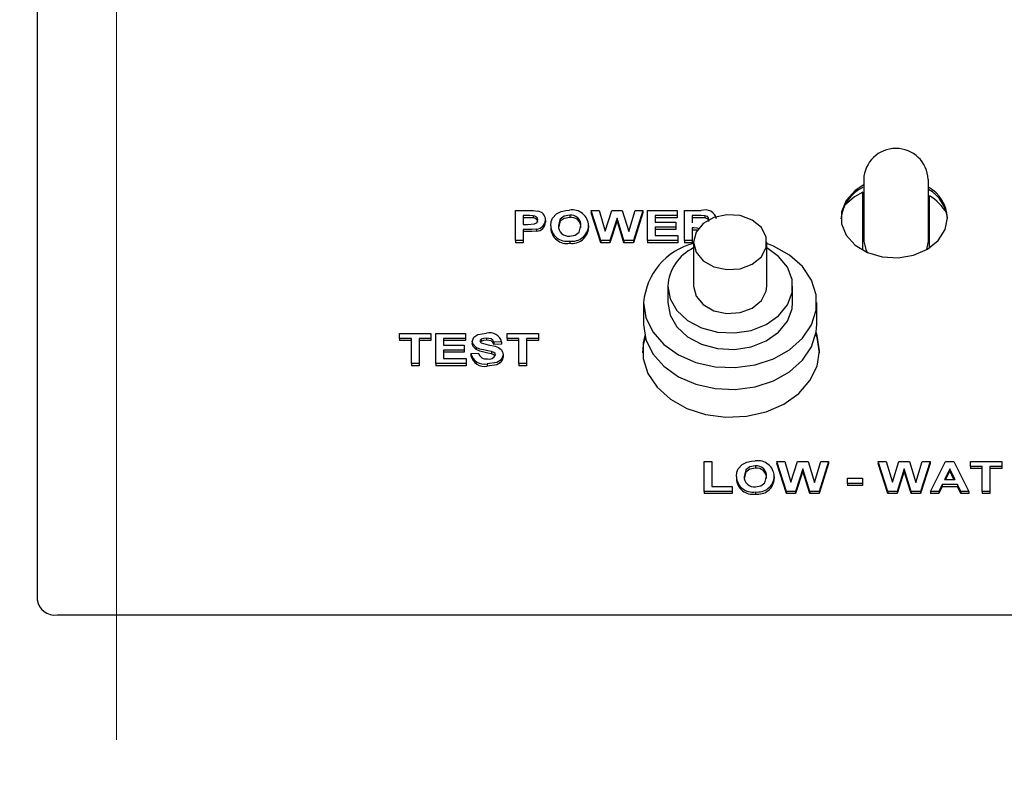
# Model space of a CAD drawing. Units: inches. Extents: x 0.7 to 16.5, y 1 to 10.2.
# Drawn here: x 14 to 14.1, y 5.9 to 6 of the extents above; entities that cross this region are included whole.
import ezdxf

# ---------------------------------------------------------------- set-up
doc = ezdxf.new("R2010")
doc.units = ezdxf.units.IN
doc.header["$MEASUREMENT"] = 0
doc.layers.add('FORMAT', color=7, linetype='Continuous')
doc.styles.add('SLDTEXTSTYLE0', font='TXT', dxfattribs={"width": 0.605})
doc.dimstyles.new('SLDDIMSTYLE0', dxfattribs={"dimtxt": 0.08, "dimasz": 0.13, "dimexe": 0, "dimexo": 0.0625, "dimgap": 0.02, "dimtad": 0, "dimtih": 1, "dimtoh": 1, "dimdec": 6, "dimlfac": 24, "dimrnd": 1e-09, "dimzin": 12, "dimdsep": 46, "dimlunit": 5, "dimtxsty": 'SLDTEXTSTYLE0', "dimsah": 1, "dimcen": 0.09, "dimadec": 0, "dimazin": 3, "dimtfac": 1, "dimtdec": 6, "dimtofl": 0, "dimtmove": 0, "dimatfit": 3, "dimfxl": 0, "dimfrac": 2, "dimtolj": 1, "dimtzin": 12, "dimarcsym": 0})

# ---------------------------------------------------------------- blocks, each defined once
blk = doc.blocks.new('_D')
at = {"layer": 'FORMAT'}
for p, q in [((13.44648399988609, 5.780895921483099), (13.44648399988609, 7.949328176560504)), ((14.83267671517155, 5.95536123442696), (14.83267671517155, 7.949328176560504)), ((13.44648399988609, 7.824328176560504), (13.82543356047863, 7.824328176560504)), ((13.96595630131259, 7.824217068677365), (13.93845630045328, 7.824217068677365)), ((13.93845630045328, 7.824217068677365), (13.93845630045328, 7.701439292016718)), ((14.14928962509705, 7.824217068677365), (14.17678962595636, 7.824217068677365)), ((14.17678962595636, 7.824217068677365), (14.17678962595636, 7.701439292016718)), ((14.83267671517155, 7.824328176560504), (14.28981236134773, 7.824328176560504)), ((13.93845630045328, 7.701439292016718), (13.96595630131259, 7.701439292016718)), ((14.17678962595636, 7.701439292016718), (14.14928962509705, 7.701439292016718))]:
    blk.add_line(p, q, dxfattribs=at)
for points in [[(13.44648399988609, 7.824328176560504), (13.57648399988609, 7.804328176560505), (13.57648399988609, 7.844328176560504)], [(14.83267671517155, 7.824328176560504), (14.70267671517155, 7.844328176560504), (14.70267671517155, 7.804328176560505)]]:
    blk.add_solid(points, dxfattribs=at)
at = {"layer": 'FORMAT', "char_height": 0.08, "attachment_point": 1, "style": 'SLDTEXTSTYLE0'}
for s, insert in [('33 5/16', (13.87428963483707, 7.945675811071008)), ('846', (13.96595630131259, 7.804564708906836))]:
    blk.add_mtext(s, dxfattribs=dict(at, insert=insert))
blk = doc.blocks.new('CENTER_OF_MASS')
at = {"color": 0, "linetype": 'Continuous', "lineweight": 0}
blk.add_line((0, 0.3937007874015752), (0, 0.2559055118110238), dxfattribs=at)

msp = doc.modelspace()

# ---------------------------------------------------------------- linework, layer by layer
at = {"color": 7, "linetype": 'Continuous', "lineweight": 25}
for p, q in [((13.99289094420624, 6.08538705495455), (13.99289094420624, 5.927841430083047)), ((14.09632844420624, 5.980435187850524), (14.09632844420624, 5.97268612867888)), ((14.10445344420624, 5.97268612867888), (14.10445344420624, 5.980435187850524)), ((14.09622427753958, 5.971569758866459), (14.09622427753958, 5.978815061945397)), ((14.10455761087291, 5.971871665855364), (14.10455761087291, 5.978376698019179)), ((14.0527370980524, 5.972768537926815), (14.0527370980524, 5.976532197590074)), ((14.0527370980524, 5.976532197590074), (14.05433665734727, 5.976532197590074)), ((14.05953697786009, 5.975953173026496), (14.05953697786009, 5.975678870046969)), ((14.06342119260368, 5.972768537926815), (14.06222427753958, 5.976532197590074)), ((14.06222427753958, 5.976532197590074), (14.06320985446266, 5.976532197590074)), ((14.06222427753958, 5.976532197590074), (14.06222427753958, 5.976257894610547)), ((14.06342119260368, 5.972494234947288), (14.06222427753958, 5.976257894610547)), ((14.06320985446266, 5.976532197590074), (14.0639870980524, 5.973946943386285)), ((14.0639870980524, 5.973946943386285), (14.06480941375753, 5.976532197590074)), ((14.06480941375753, 5.976532197590074), (14.0661215131165, 5.976532197590074)), ((14.0661215131165, 5.976532197590074), (14.06693581600112, 5.973903214968724)), ((14.06693581600112, 5.973903214968724), (14.06771105638573, 5.976532197590074)), ((14.06869863651394, 5.976532197590074), (14.06752375670625, 5.972768537926815)), ((14.06869863651394, 5.976257894610547), (14.06752375670625, 5.972494234947288)), ((14.06771105638573, 5.976532197590074), (14.06869863651394, 5.976532197590074)), ((14.06869863651394, 5.976532197590074), (14.06869863651394, 5.976257894610547)), ((14.06927555959086, 5.972768537926815), (14.06927555959086, 5.976532197590074)), ((14.06927555959086, 5.976532197590074), (14.07299350830881, 5.976532197590074)), ((14.07299350830881, 5.976532197590074), (14.07299350830881, 5.975904920979532)), ((14.07389094420625, 5.972768537926815), (14.07389094420625, 5.976532197590074)), ((14.07389094420625, 5.976532197590074), (14.07598930157804, 5.976532197590074)), ((14.0542074506165, 5.975904920979532), (14.05369863651394, 5.975904920979532)), ((14.05369863651394, 5.975904920979532), (14.05369863651394, 5.974795123899339)), ((14.0542074506165, 5.975630618000004), (14.05369863651394, 5.975630618000004)), ((14.05369863651394, 5.974795123899339), (14.05427555959086, 5.974795123899339)), ((14.05496666536009, 5.975878533141348), (14.05496666536009, 5.97560423016182)), ((14.05651914933445, 5.975364347265878), (14.05651914933445, 5.975090044286351)), ((14.06546145702676, 5.975582235415454), (14.06456702593701, 5.972768537926815)), ((14.06546145702676, 5.975307932435927), (14.06456702593701, 5.972494234947288)), ((14.06633285125753, 5.972768537926815), (14.06546145702676, 5.975582235415454)), ((14.06546145702676, 5.975582235415454), (14.06546145702676, 5.975307932435927)), ((14.06633285125753, 5.972494234947288), (14.06546145702676, 5.975307932435927)), ((14.07299350830881, 5.975904920979532), (14.0702370980524, 5.975904920979532)), ((14.0702370980524, 5.975904920979532), (14.0702370980524, 5.975084636181128)), ((14.07299350830881, 5.975630618000004), (14.0702370980524, 5.975630618000004)), ((14.0702370980524, 5.975084636181128), (14.0728012006165, 5.975084636181128)), ((14.0728012006165, 5.975084636181128), (14.0728012006165, 5.974457359570586)), ((14.07299350830881, 5.975904920979532), (14.07299350830881, 5.975630618000004)), ((14.07566979036009, 5.975904920979532), (14.07485248266778, 5.975904920979532)), ((14.07485248266778, 5.975904920979532), (14.07485248266778, 5.974988132087199)), ((14.07566979036009, 5.975630618000004), (14.07485248266778, 5.975630618000004)), ((14.0764340131165, 5.975892857967789), (14.0764340131165, 5.975618554988262)), ((14.05435668939855, 5.974167847288797), (14.05369863651394, 5.974167847288797)), ((14.05369863651394, 5.974167847288797), (14.05369863651394, 5.972768537926815)), ((14.05435668939855, 5.973893544309269), (14.05369863651394, 5.973893544309269)), ((14.05540436568061, 5.974222130841632), (14.05540436568061, 5.973947827862104)), ((14.05716017497548, 5.97462774961143), (14.05716017497548, 5.974353446631902)), ((14.06190376471907, 5.974645090190808), (14.06190376471907, 5.974370787211281)), ((14.0728012006165, 5.974457359570586), (14.0702370980524, 5.974457359570586)), ((14.0702370980524, 5.974457359570586), (14.0702370980524, 5.973395814537358)), ((14.0728012006165, 5.974183056591058), (14.0702370980524, 5.974183056591058)), ((14.0728012006165, 5.974457359570586), (14.0728012006165, 5.974183056591058)), ((14.07506782721907, 5.974360855476657), (14.07485248266778, 5.974360855476657)), ((14.07485248266778, 5.974360855476657), (14.07485248266778, 5.972768537926815)), ((14.07506782721907, 5.974086552497129), (14.07485248266778, 5.974086552497129)), ((14.05369863651394, 5.972768537926815), (14.0527370980524, 5.972768537926815)), ((14.0527370980524, 5.972768537926815), (14.0527370980524, 5.972494234947288)), ((14.05369863651394, 5.972494234947288), (14.0527370980524, 5.972494234947288)), ((14.05369863651394, 5.972768537926815), (14.05369863651394, 5.972494234947288)), ((14.05953898106522, 5.972720285879851), (14.05953898106522, 5.972445982900323)), ((14.06456702593701, 5.972768537926815), (14.06342119260368, 5.972768537926815)), ((14.06342119260368, 5.972768537926815), (14.06342119260368, 5.972494234947288)), ((14.06456702593701, 5.972494234947288), (14.06342119260368, 5.972494234947288)), ((14.06456702593701, 5.972768537926815), (14.06456702593701, 5.972494234947288)), ((14.06752375670625, 5.972768537926815), (14.06633285125753, 5.972768537926815)), ((14.06633285125753, 5.972768537926815), (14.06633285125753, 5.972494234947288)), ((14.06752375670625, 5.972494234947288), (14.06633285125753, 5.972494234947288)), ((14.06752375670625, 5.972768537926815), (14.06752375670625, 5.972494234947288)), ((14.07305761087291, 5.972768537926815), (14.06927555959086, 5.972768537926815)), ((14.06927555959086, 5.972768537926815), (14.06927555959086, 5.972494234947288)), ((14.07305761087291, 5.972494234947288), (14.06927555959086, 5.972494234947288)), ((14.0702370980524, 5.973395814537358), (14.07305761087291, 5.973395814537358)), ((14.07305761087291, 5.973395814537358), (14.07305761087291, 5.972768537926815)), ((14.07305761087291, 5.972768537926815), (14.07305761087291, 5.972494234947288)), ((14.07485248266778, 5.972768537926815), (14.07389094420625, 5.972768537926815)), ((14.07389094420625, 5.972768537926815), (14.07389094420625, 5.972494234947288)), ((14.07485248266778, 5.972494234947288), (14.07389094420625, 5.972494234947288)), ((14.07485248266778, 5.972768537926815), (14.07485248266778, 5.972494234947288)), ((14.07504282431486, 5.972579958109393), (14.07504282431486, 5.967093898518849)), ((14.08420949098153, 5.967093898518849), (14.08420949098153, 5.972579958109393)), ((14.10421799733228, 5.971660209834784), (14.10445344420624, 5.97268612867888)), ((14.0718136576482, 5.967093898518849), (14.0718136576482, 5.965036626172395)), ((14.0874386576482, 5.965036626172395), (14.0874386576482, 5.967093898518849)), ((14.06879282431486, 5.965036626172395), (14.06879282431486, 5.962293596377123)), ((14.09045949098153, 5.962293596377123), (14.09045949098153, 5.965036626172395)), ((14.03824991856522, 5.960536644021224), (14.03824991856522, 5.961163920631767)), ((14.03824991856522, 5.961163920631767), (14.04216017497548, 5.961163920631767)), ((14.04216017497548, 5.961163920631767), (14.04216017497548, 5.960536644021224)), ((14.0428012006165, 5.961163920631767), (14.04651914933445, 5.961163920631767)), ((14.0428012006165, 5.957400260968509), (14.0428012006165, 5.961163920631767)), ((14.04651914933445, 5.961163920631767), (14.04651914933445, 5.960536644021224)), ((14.05171145702676, 5.960536644021224), (14.05171145702676, 5.961163920631767)), ((14.05171145702676, 5.961163920631767), (14.05562171343701, 5.961163920631767)), ((14.05562171343701, 5.961163920631767), (14.05562171343701, 5.960536644021224)), ((14.03972427753958, 5.960536644021224), (14.03824991856522, 5.960536644021224)), ((14.03824991856522, 5.960536644021224), (14.03824991856522, 5.960262341041697)), ((14.03972427753958, 5.960262341041697), (14.03824991856522, 5.960262341041697)), ((14.03972427753958, 5.957400260968509), (14.03972427753958, 5.960536644021224)), ((14.04216017497548, 5.960536644021224), (14.04068581600112, 5.960536644021224)), ((14.04068581600112, 5.960536644021224), (14.04068581600112, 5.957400260968509)), ((14.04216017497548, 5.960262341041697), (14.04068581600112, 5.960262341041697)), ((14.04216017497548, 5.960536644021224), (14.04216017497548, 5.960262341041697)), ((14.04651914933445, 5.960536644021224), (14.04376273907804, 5.960536644021224)), ((14.04376273907804, 5.960536644021224), (14.04376273907804, 5.959716359222822)), ((14.04651914933445, 5.960262341041697), (14.04376273907804, 5.960262341041697)), ((14.04651914933445, 5.960536644021224), (14.04651914933445, 5.960262341041697)), ((14.04735248266778, 5.960172491854286), (14.04735248266778, 5.959898188874759)), ((14.04847127273189, 5.960177146021275), (14.04836555273462, 5.960082666680115)), ((14.04847127273189, 5.960451449000803), (14.04847127273189, 5.960177146021275)), ((14.04914635286009, 5.960584896068189), (14.04914635286009, 5.960310593088662)), ((14.05100632882163, 5.960102375598541), (14.05004479036009, 5.960054123551576)), ((14.05004479036009, 5.960054123551576), (14.05004479036009, 5.959779820572049)), ((14.05100632882163, 5.960102375598541), (14.05100632882163, 5.959828072619014)), ((14.05318581600112, 5.960536644021224), (14.05171145702676, 5.960536644021224)), ((14.05171145702676, 5.960536644021224), (14.05171145702676, 5.960262341041697)), ((14.05318581600112, 5.960262341041697), (14.05171145702676, 5.960262341041697)), ((14.05318581600112, 5.957400260968509), (14.05318581600112, 5.960536644021224)), ((14.05562171343701, 5.960536644021224), (14.05414735446266, 5.960536644021224)), ((14.05414735446266, 5.960536644021224), (14.05414735446266, 5.957400260968509)), ((14.05562171343701, 5.960262341041697), (14.05414735446266, 5.960262341041697)), ((14.05562171343701, 5.960536644021224), (14.05562171343701, 5.960262341041697)), ((14.04376273907804, 5.959716359222822), (14.04632684164214, 5.959716359222822)), ((14.04632684164214, 5.959089082612278), (14.04376273907804, 5.959089082612278)), ((14.04376273907804, 5.959089082612278), (14.04376273907804, 5.958027537579052)), ((14.04632684164214, 5.958814779632752), (14.04376273907804, 5.958814779632752)), ((14.04632684164214, 5.959716359222822), (14.04632684164214, 5.959089082612278)), ((14.04632684164214, 5.959089082612278), (14.04632684164214, 5.958814779632752)), ((14.04716017497548, 5.958654814189595), (14.04812171343702, 5.958703066236559)), ((14.04781422144984, 5.95942232331163), (14.04781422144984, 5.959148020332103)), ((14.0497683480524, 5.958889288980314), (14.0497683480524, 5.958614986000788)), ((14.05100632882163, 5.959828072619014), (14.05004479036009, 5.959779820572049)), ((14.04376273907804, 5.958027537579052), (14.04658325189855, 5.958027537579052)), ((14.04658325189855, 5.958027537579052), (14.04658325189855, 5.957400260968509)), ((14.04716017497548, 5.958654814189595), (14.04716017497548, 5.958380511210067)), ((14.05119863651394, 5.958506288357531), (14.05119863651394, 5.958231985378005)), ((14.04068581600112, 5.957400260968509), (14.03972427753958, 5.957400260968509)), ((14.03972427753958, 5.957400260968509), (14.03972427753958, 5.957125957988982)), ((14.04068581600112, 5.957125957988982), (14.03972427753958, 5.957125957988982)), ((14.04068581600112, 5.957400260968509), (14.04068581600112, 5.957125957988982)), ((14.04658325189855, 5.957400260968509), (14.0428012006165, 5.957400260968509)), ((14.0428012006165, 5.957400260968509), (14.0428012006165, 5.957125957988982)), ((14.04658325189855, 5.957125957988982), (14.0428012006165, 5.957125957988982)), ((14.04658325189855, 5.957400260968509), (14.04658325189855, 5.957125957988982)), ((14.04920945382163, 5.957352008921545), (14.04920945382163, 5.957077705942017)), ((14.05414735446266, 5.957400260968509), (14.05318581600112, 5.957400260968509)), ((14.05318581600112, 5.957400260968509), (14.05318581600112, 5.957125957988982)), ((14.05414735446266, 5.957125957988982), (14.05318581600112, 5.957125957988982)), ((14.05414735446266, 5.957400260968509), (14.05414735446266, 5.957125957988982)), ((14.0763620980524, 5.941404707399658), (14.0763620980524, 5.945168367062918)), ((14.0763620980524, 5.945168367062918), (14.07732363651394, 5.945168367062918)), ((14.07732363651394, 5.945168367062918), (14.07732363651394, 5.942031984010202)), ((14.08546466215497, 5.945168367062918), (14.08546466215497, 5.944894064083391)), ((14.08666157721907, 5.941404707399659), (14.08546466215497, 5.945168367062918)), ((14.08546466215497, 5.945168367062918), (14.08645023907804, 5.945168367062918)), ((14.08645023907804, 5.945168367062918), (14.08722748266779, 5.942583112859129)), ((14.08722748266779, 5.942583112859129), (14.08804979837291, 5.945168367062918)), ((14.08804979837291, 5.945168367062918), (14.08936189773189, 5.945168367062918)), ((14.08936189773189, 5.945168367062918), (14.0901762006165, 5.942539384441567)), ((14.0901762006165, 5.942539384441567), (14.09095144100112, 5.945168367062918)), ((14.09193902112932, 5.945168367062918), (14.09076414132163, 5.941404707399659)), ((14.09095144100112, 5.945168367062918), (14.09193902112932, 5.945168367062918)), ((14.09193902112932, 5.945168367062918), (14.09193902112932, 5.944894064083391)), ((14.09815696984727, 5.945168367062918), (14.09815696984727, 5.944894064083391)), ((14.09935388491138, 5.941404707399659), (14.09815696984727, 5.945168367062918)), ((14.09815696984727, 5.945168367062918), (14.09914254677035, 5.945168367062918)), ((14.09914254677035, 5.945168367062918), (14.09991979036009, 5.942583112859129)), ((14.09991979036009, 5.942583112859129), (14.10074210606522, 5.945168367062918)), ((14.10074210606522, 5.945168367062918), (14.1020542054242, 5.945168367062918)), ((14.1020542054242, 5.945168367062918), (14.10286850830881, 5.942539384441567)), ((14.10286850830881, 5.942539384441567), (14.10364374869343, 5.945168367062918)), ((14.10463132882163, 5.945168367062918), (14.10345644901394, 5.941404707399659)), ((14.10364374869343, 5.945168367062918), (14.10463132882163, 5.945168367062918)), ((14.10463132882163, 5.945168367062918), (14.10463132882163, 5.944894064083391)), ((14.10469543138573, 5.941404707399659), (14.1065854554242, 5.945168367062918)), ((14.1065854554242, 5.945168367062918), (14.10760408523189, 5.945168367062918)), ((14.10760408523189, 5.945168367062918), (14.10950312369343, 5.941404707399659)), ((14.10969543138573, 5.944541090452375), (14.10969543138573, 5.945168367062918)), ((14.10969543138573, 5.945168367062918), (14.11360568779599, 5.945168367062918)), ((14.11360568779599, 5.945168367062918), (14.11360568779599, 5.944541090452375)), ((14.08277736247548, 5.944589342499339), (14.08277736247548, 5.944315039519813)), ((14.08666157721907, 5.941130404420131), (14.08546466215497, 5.944894064083391)), ((14.08870184164214, 5.944218404888297), (14.0878074105524, 5.941404707399659)), ((14.08870184164214, 5.94394410190877), (14.0878074105524, 5.941130404420131)), ((14.08870184164214, 5.944218404888297), (14.08870184164214, 5.94394410190877)), ((14.08957323587291, 5.941404707399659), (14.08870184164214, 5.944218404888297)), ((14.08957323587291, 5.941130404420131), (14.08870184164214, 5.94394410190877)), ((14.09193902112932, 5.944894064083391), (14.09076414132163, 5.941130404420131)), ((14.09935388491138, 5.941130404420131), (14.09815696984727, 5.944894064083391)), ((14.10139414933445, 5.944218404888297), (14.10049971824471, 5.941404707399659)), ((14.10139414933445, 5.94394410190877), (14.10049971824471, 5.941130404420131)), ((14.10139414933445, 5.944218404888297), (14.10139414933445, 5.94394410190877)), ((14.10226554356522, 5.941404707399659), (14.10139414933445, 5.944218404888297)), ((14.10226554356522, 5.941130404420131), (14.10139414933445, 5.94394410190877)), ((14.10463132882163, 5.944894064083391), (14.10345644901394, 5.941130404420131)), ((14.10709927753958, 5.944251578170586), (14.10644422946266, 5.942900520855569)), ((14.10709927753958, 5.943977275191058), (14.1065772228133, 5.942900520855569)), ((14.10775632882163, 5.942900520855569), (14.10709927753958, 5.944251578170586)), ((14.10709927753958, 5.944251578170586), (14.10709927753958, 5.943977275191058)), ((14.10762292876349, 5.942900520855569), (14.10709927753958, 5.943977275191058)), ((14.11116979036009, 5.944541090452375), (14.10969543138573, 5.944541090452375)), ((14.10969543138573, 5.944541090452375), (14.10969543138573, 5.944266787472849)), ((14.11116979036009, 5.944266787472849), (14.10969543138573, 5.944266787472849)), ((14.11116979036009, 5.941404707399659), (14.11116979036009, 5.944541090452375)), ((14.11360568779599, 5.944541090452375), (14.11213132882163, 5.944541090452375)), ((14.11213132882163, 5.944541090452375), (14.11213132882163, 5.941404707399659)), ((14.11360568779599, 5.944266787472849), (14.11213132882163, 5.944266787472849)), ((14.11360568779599, 5.944541090452375), (14.11360568779599, 5.944266787472849)), ((14.08040055959086, 5.943263919084274), (14.08040055959086, 5.942989616104747)), ((14.08514414933445, 5.943281259663651), (14.08514414933445, 5.943006956684124)), ((14.09431081600112, 5.943045276996465), (14.09616979036009, 5.943045276996465)), ((14.09431081600112, 5.942418000385921), (14.09431081600112, 5.943045276996465)), ((14.09616979036009, 5.943045276996465), (14.09616979036009, 5.942418000385921)), ((14.10644422946266, 5.942900520855569), (14.10775632882163, 5.942900520855569)), ((14.07732363651394, 5.942031984010202), (14.07988773907804, 5.942031984010202)), ((14.07988773907804, 5.942031984010202), (14.07988773907804, 5.941404707399658)), ((14.09431081600112, 5.942418000385921), (14.09431081600112, 5.942143697406395)), ((14.09616979036009, 5.942418000385921), (14.09431081600112, 5.942418000385921)), ((14.09616979036009, 5.942143697406395), (14.09431081600112, 5.942143697406395)), ((14.09616979036009, 5.942418000385921), (14.09616979036009, 5.942143697406395)), ((14.10614274709086, 5.942273244245027), (14.10572107241137, 5.941404707399659)), ((14.10614274709086, 5.941998941265499), (14.10572107241137, 5.941130404420131)), ((14.10614274709086, 5.942273244245027), (14.10614274709086, 5.941998941265499)), ((14.10806181760368, 5.942273244245027), (14.10614274709086, 5.942273244245027)), ((14.10806181760368, 5.941998941265499), (14.10614274709086, 5.941998941265499)), ((14.10806181760368, 5.942273244245027), (14.10806181760368, 5.941998941265499)), ((14.10848349228317, 5.941404707399659), (14.10806181760368, 5.942273244245027)), ((14.10848349228317, 5.941130404420131), (14.10806181760368, 5.941998941265499)), ((14.07988773907804, 5.941404707399658), (14.0763620980524, 5.941404707399658)), ((14.0763620980524, 5.941404707399658), (14.0763620980524, 5.941130404420131)), ((14.07988773907804, 5.941130404420131), (14.0763620980524, 5.941130404420131)), ((14.07988773907804, 5.941404707399658), (14.07988773907804, 5.941130404420131)), ((14.0827793656806, 5.941356455352694), (14.0827793656806, 5.941082152373167)), ((14.08666157721907, 5.941404707399659), (14.08666157721907, 5.941130404420131)), ((14.0878074105524, 5.941404707399659), (14.08666157721907, 5.941404707399659)), ((14.0878074105524, 5.941130404420131), (14.08666157721907, 5.941130404420131)), ((14.0878074105524, 5.941404707399659), (14.0878074105524, 5.941130404420131)), ((14.08957323587291, 5.941404707399659), (14.08957323587291, 5.941130404420131)), ((14.09076414132163, 5.941404707399659), (14.08957323587291, 5.941404707399659)), ((14.09076414132163, 5.941130404420131), (14.08957323587291, 5.941130404420131)), ((14.09076414132163, 5.941404707399659), (14.09076414132163, 5.941130404420131)), ((14.09935388491138, 5.941404707399659), (14.09935388491138, 5.941130404420131)), ((14.10049971824471, 5.941404707399659), (14.09935388491138, 5.941404707399659)), ((14.10049971824471, 5.941130404420131), (14.09935388491138, 5.941130404420131)), ((14.10049971824471, 5.941404707399659), (14.10049971824471, 5.941130404420131)), ((14.10226554356522, 5.941404707399659), (14.10226554356522, 5.941130404420131)), ((14.10345644901394, 5.941404707399659), (14.10226554356522, 5.941404707399659)), ((14.10345644901394, 5.941130404420131), (14.10226554356522, 5.941130404420131)), ((14.10345644901394, 5.941404707399659), (14.10345644901394, 5.941130404420131)), ((14.10469543138573, 5.941404707399659), (14.10469543138573, 5.941130404420131)), ((14.10572107241137, 5.941404707399659), (14.10469543138573, 5.941404707399659)), ((14.10572107241137, 5.941130404420131), (14.10469543138573, 5.941130404420131)), ((14.10572107241137, 5.941404707399659), (14.10572107241137, 5.941130404420131)), ((14.10848349228317, 5.941404707399659), (14.10848349228317, 5.941130404420131)), ((14.10950312369343, 5.941404707399659), (14.10848349228317, 5.941404707399659)), ((14.10950312369343, 5.941130404420131), (14.10848349228317, 5.941130404420131)), ((14.10950312369343, 5.941404707399659), (14.10950312369343, 5.941130404420131)), ((14.11213132882163, 5.941404707399659), (14.11116979036009, 5.941404707399659)), ((14.11116979036009, 5.941404707399659), (14.11116979036009, 5.941130404420131)), ((14.11213132882163, 5.941130404420131), (14.11116979036009, 5.941130404420131)), ((14.11213132882163, 5.941404707399659), (14.11213132882163, 5.941130404420131)), ((13.99539094420624, 5.925954656132491), (14.24039094420624, 5.925954656132492))]:
    msp.add_line(p, q, dxfattribs=at)
at = {"color": 7, "linetype": 'Continuous', "lineweight": 25, "flags": 128}
for points in [[(14.09632844420624, 5.979747262638242), (14.09525393172738, 5.979043869596266), (14.0941344850869, 5.977807938969952), (14.09354873869808, 5.976378543820441), (14.09354873869808, 5.974882692179567), (14.0941344850869, 5.973453297030056), (14.09525393172738, 5.972217366403742), (14.09680761087291, 5.971284718160563), (14.0986574713132, 5.970738222189786), (14.10063914483015, 5.970626437056672), (14.10257655103536, 5.970959295360859), (14.1042975428853, 5.971707221181297), (14.10564920270169, 5.972803758026619), (14.10651142957815, 5.974151473786049), (14.10680761087291, 5.975630618000004), (14.10680761087291, 5.975630618000004)], [(14.09622427753958, 5.978815061945397), (14.09519925135456, 5.978255934714319), (14.09392773876976, 5.977175455325625)], [(14.05433665734727, 5.976532197590074), (14.0550031578515, 5.976521450873221), (14.05552255478317, 5.976474898284303)], [(14.05738353234727, 5.975584497230155), (14.05789136747741, 5.976136378147851), (14.05847127273189, 5.976432677743209)], [(14.05953697786009, 5.975953173026496), (14.05885344446342, 5.975832979321905), (14.05835372821956, 5.975463745422551), (14.05812171343701, 5.974652629573146)], [(14.05847127273189, 5.976432677743209), (14.05905182411297, 5.976554529017813), (14.05952495862932, 5.976580449637039)], [(14.07504282431486, 5.972579958109393), (14.07535232659676, 5.971333666645652), (14.07623903344427, 5.970255693750029), (14.07758319018422, 5.969491625635333), (14.07920326100066, 5.969144653934298), (14.0808804463527, 5.969261639097788), (14.08238823306494, 5.969826781631234), (14.08352298618696, 5.970763755903934), (14.08413145102175, 5.971946018348405), (14.08413145102175, 5.97321389787038), (14.08352298618696, 5.974396160314852), (14.08238823306494, 5.975333134587552), (14.0808804463527, 5.975898277120998), (14.07920326100066, 5.976015262284489), (14.07758319018422, 5.975668290583453), (14.07623903344427, 5.974904222468757), (14.07535232659676, 5.973826249573134), (14.07504282431486, 5.972579958109393)], [(14.05496666536009, 5.975878533141348), (14.05454212696245, 5.975902093402904), (14.0542074506165, 5.975904920979532)], [(14.05496666536009, 5.97560423016182), (14.05454212696245, 5.975627790423376), (14.0542074506165, 5.975630618000004)], [(14.05427555959086, 5.974795123899339), (14.05511374177348, 5.974857590666599), (14.0552972219238, 5.974935950686288), (14.05544130400609, 5.975051666446648), (14.05552973574983, 5.975195701704693), (14.05555761087291, 5.97535303819237)], [(14.05716017497548, 5.97462774961143), (14.05722132217528, 5.975172766444442), (14.05738353234727, 5.975584497230155)], [(14.05953697786009, 5.975678870046969), (14.05885344446342, 5.975558676342377), (14.05835372821956, 5.975189442443024), (14.05812171343701, 5.974378326593619)], [(14.0764340131165, 5.975892857967789), (14.07600621820866, 5.975903923937445), (14.07566979036009, 5.975904920979532)], [(14.0764340131165, 5.975618554988262), (14.07600621820866, 5.975629620957917), (14.07566979036009, 5.975630618000004)], [(14.07696786728317, 5.975456327730405), (14.07692537675628, 5.975635898453429), (14.0767827126856, 5.975782619047079), (14.0764340131165, 5.975892857967789)], [(14.07696786728317, 5.975182024750877), (14.07692537675628, 5.975361595473902), (14.0767827126856, 5.975508316067552), (14.0764340131165, 5.975618554988262)], [(14.05540436568061, 5.974222130841632), (14.0548192669674, 5.974175177319104), (14.05435668939855, 5.974167847288797)], [(14.05540436568061, 5.973947827862104), (14.0548192669674, 5.973900874339577), (14.05435668939855, 5.973893544309269)], [(14.05953697786009, 5.973347562490393), (14.06021838135054, 5.973475008262695), (14.06071168427287, 5.973850526993107), (14.06094222625753, 5.974663184708421)], [(14.07572251628167, 5.974259588707882), (14.07546999032966, 5.974341972921192), (14.07506782721907, 5.974360855476657)], [(14.07556973782778, 5.974035128259921), (14.07546999032966, 5.974067669941666), (14.07506782721907, 5.974086552497129)], [(14.06879282431486, 5.965036626172395), (14.06908483821692, 5.963156046929818), (14.06994513737803, 5.961376850200976), (14.07132734284774, 5.959794952942053), (14.07315693957142, 5.958495635643732), (14.07533529351611, 5.957548944837885), (14.07774496905681, 5.957005916870896), (14.08025605996139, 5.956895826521022), (14.08273319266923, 5.95722460878752), (14.08504282431486, 5.957974538933303), (14.08706044205844, 5.959105188030099), (14.08867727560517, 5.960555602492441), (14.08980616104004, 5.962247590101239), (14.09038623985707, 5.964089935366548), (14.09038623985707, 5.965983316978242), (14.08980616104004, 5.967825662243551), (14.08867727560517, 5.96951764985235), (14.08706044205844, 5.970968064314692), (14.08504282431486, 5.972098713411488), (14.08420949098153, 5.972425454734905)], [(14.09632844420624, 5.97268612867888), (14.09663768360542, 5.97151589289285), (14.09676852854246, 5.971301836233854)], [(14.0718136576482, 5.967093898518849), (14.07210336634079, 5.965507299729972), (14.07295100605018, 5.96403837171506), (14.0742937112168, 5.962796058145079), (14.07603189954092, 5.96187249573431), (14.07803665754622, 5.961336180881742), (14.08015930150261, 5.961226889606512), (14.08224240461828, 5.96155272754253), (14.08413147266472, 5.962289528780692), (14.08568640210683, 5.963382648143804), (14.08679187094121, 5.964751013969392), (14.08736589160161, 5.966293140824029), (14.08736589160161, 5.967894656213669), (14.08679187094121, 5.969436783068306), (14.08568640210683, 5.970805148893894), (14.08420949098153, 5.971856271819806)], [(14.07504282431486, 5.967093898518849), (14.07535232659676, 5.965847607055108), (14.07623903344427, 5.964769634159485), (14.07758319018422, 5.964005566044788), (14.07920326100066, 5.963658594343753), (14.0808804463527, 5.963775579507243), (14.08238823306494, 5.964340722040691), (14.08352298618696, 5.96527769631339), (14.08413145102175, 5.966459958757863), (14.08420949098153, 5.967093898518849)], [(14.0718136576482, 5.965036626172395), (14.07210336634079, 5.963450027383518), (14.07295100605018, 5.961981099368606), (14.0742937112168, 5.960738785798625), (14.07603189954092, 5.959815223387857), (14.07803665754622, 5.959278908535288), (14.08015930150261, 5.959169617260058), (14.08224240461828, 5.959495455196077), (14.08413147266472, 5.960232256434239), (14.08568640210683, 5.96132537579735), (14.08679187094121, 5.962693741622938), (14.08736589160161, 5.964235868477576), (14.0874386576482, 5.965036626172395)], [(14.04735248266778, 5.960172491854286), (14.04754314470991, 5.960679966071708), (14.04805476438415, 5.961039895524502), (14.04913433362932, 5.961212172678732)], [(14.06879282431486, 5.962293596377123), (14.06908483821692, 5.960413017134545), (14.06994513737803, 5.958633820405704), (14.07132734284774, 5.95705192314678), (14.07315693957142, 5.955752605848462), (14.07533529351611, 5.954805915042614), (14.07774496905681, 5.954262887075624), (14.08025605996139, 5.95415279672575), (14.08273319266923, 5.954481578992248), (14.08504282431486, 5.955231509138032), (14.08706044205844, 5.956362158234827), (14.08867727560517, 5.957812572697168), (14.08980616104004, 5.959504560305967), (14.09038623985707, 5.961346905571276), (14.09045949098153, 5.962293596377123)], [(14.09078677753958, 5.959007787820611), (14.09048858642037, 5.960928148547167), (14.09037284986806, 5.96126432871)], [(14.04781422144984, 5.95942232331163), (14.04744383316428, 5.959805462749765), (14.04735248266778, 5.960172491854286)], [(14.04781422144984, 5.959148020332103), (14.04744383316428, 5.959531159770238), (14.04735248266778, 5.959898188874759)], [(14.04847127273189, 5.960451449000803), (14.04834427409655, 5.960337953468214), (14.04831402112932, 5.960223005715953)], [(14.04831402112932, 5.960223005715953), (14.04836337471476, 5.960084549097449), (14.04846225830881, 5.959999086060506)], [(14.04846225830881, 5.959999086060506), (14.04932404176567, 5.959760272771577), (14.05020925330225, 5.959564118277709), (14.05061958962108, 5.959406329979857), (14.05094692840607, 5.959163054449785), (14.0511432890928, 5.958850429250545), (14.05119863651394, 5.958506288357531)], [(14.04914635286009, 5.960584896068189), (14.04875292934699, 5.96054995895472), (14.04847127273189, 5.960451449000803)], [(14.04914635286009, 5.960310593088662), (14.04875292934699, 5.960275655975193), (14.04847127273189, 5.960177146021275)], [(14.05004479036009, 5.960054123551576), (14.04993662513451, 5.960309724799047), (14.04969167694978, 5.960500962669965), (14.04914635286009, 5.960584896068189)], [(14.05004479036009, 5.959779820572049), (14.04993662513451, 5.96003542181952), (14.04969167694978, 5.960226659690438), (14.04914635286009, 5.960310593088662)], [(14.06898971326924, 5.960745974748663), (14.06873657820706, 5.959700201798594), (14.06866177753958, 5.958733484841084)], [(14.06895175993624, 5.960901887937447), (14.06873657820706, 5.959974504778121), (14.06873657820706, 5.958041070863102), (14.06932892792214, 5.956159752909487), (14.07048169362582, 5.954431973255119), (14.07213272942066, 5.952950876948381), (14.07419302753958, 5.951796310274537), (14.07655151677771, 5.951030516221826), (14.07908105036976, 5.950694778945842), (14.08164526050502, 5.950807198130041), (14.08410590995139, 5.951361713227103), (14.08633034446029, 5.952328430184612), (14.08819864419158, 5.953655233041165), (14.08961008862316, 5.955270593511335), (14.09048858642037, 5.957087427094056), (14.09078677753958, 5.959007787820611), (14.09078677753958, 5.959007787820611)], [(14.09078677753958, 5.958733484841084), (14.09048858642037, 5.960653845567639), (14.09033872121451, 5.961079364184116)], [(14.04895704997548, 5.959052893577055), (14.04828846047745, 5.959213214153707), (14.04781422144984, 5.95942232331163)], [(14.04895704997548, 5.958778590597528), (14.04828846047745, 5.95893891117418), (14.04781422144984, 5.959148020332103)], [(14.0497683480524, 5.958889288980314), (14.04931543952802, 5.958984809655633), (14.04895704997548, 5.959052893577055)], [(14.0497683480524, 5.958614986000788), (14.04931543952802, 5.958710506676105), (14.04895704997548, 5.958778590597528)], [(14.0502370980524, 5.958498748975193), (14.05019465515028, 5.958653424541573), (14.05006269634795, 5.958775879410013), (14.0497683480524, 5.958889288980314)], [(14.05119863651394, 5.958506288357531), (14.05110356545839, 5.958117175155117), (14.05083438413969, 5.957777178876599), (14.05041974790829, 5.95753405503662), (14.04920945382163, 5.957352008921545)], [(14.05119863651394, 5.958231985378005), (14.05110356545839, 5.957842872175589), (14.05083438413969, 5.957502875897072), (14.05041974790829, 5.957259752057092), (14.04920945382163, 5.957077705942017)], [(14.05019423213759, 5.95837951410853), (14.05006269634795, 5.958501576430485), (14.0497683480524, 5.958614986000788)], [(14.08171165734727, 5.945068847216053), (14.08229220872836, 5.945190698490656), (14.08276534324471, 5.945216619109883)], [(14.08040055959086, 5.943263919084274), (14.08046170679066, 5.943808935917285), (14.08062391696266, 5.944220666702998)], [(14.08062391696266, 5.944220666702998), (14.0811317520928, 5.944772547620696), (14.08171165734727, 5.945068847216053)], [(14.08277736247548, 5.944589342499339), (14.0820938290788, 5.944469148794748), (14.08159411283495, 5.944099914895395), (14.0813620980524, 5.943288799045989)], [(14.08277736247548, 5.944315039519813), (14.0820938290788, 5.944194845815221), (14.08159411283495, 5.943825611915867), (14.0813620980524, 5.943014496066462)], [(14.08277736247548, 5.941983731963236), (14.08345876596593, 5.942111177735538), (14.08395206888826, 5.942486696465951), (14.08418261087291, 5.943299354181264)]]:
    msp.add_lwpolyline(points, dxfattribs=at)
at = {"color": 7, "linetype": 'Continuous', "lineweight": 25}
for centre, radius, start, end in [((14.10036538300982, 5.980263254247338), 0.004040598478907326, 2.458300645467028, 177.5612412191089), ((14.09825699162942, 5.975069998335542), 0.004798944068002407, 115.0605167189327, 174.9375242769636), ((14.1021539922914, 5.975405400223189), 0.004659065244140555, 2.770740100722334, 60.42623939829553), ((14.10213476375666, 5.975111061183819), 0.004685986132137963, 4.680893751754155, 60.34267003703103), ((14.10146788410653, 5.973155145852495), 0.006067208461913315, 30.2158604567923, 59.38610507083354), ((14.05537668725559, 5.975341557362189), 0.001142689363449839, 1.142788162048107, 82.66602086882722), ((14.05987368554225, 5.974579470644337), 0.002031139431214512, 1.851363494191445, 99.8861105017466), ((14.05969367855538, 5.974713477258486), 0.001249560204682055, 357.6933249028098, 97.20412602650725), ((14.07648020411234, 5.975119314739263), 0.001495735019412087, 14.32930225746447, 109.1596524887764), ((14.05496550083426, 5.975282202116309), 0.0005963321620914864, 6.82206023291642, 89.88811192525739), ((14.05496550083426, 5.975007899136783), 0.0005963321620888218, 6.822060232746955, 89.88811192525688), ((14.05531676049969, 5.975422745078927), 0.001203806136601385, 274.1733033392709, 357.2194343794446), ((14.05531676049969, 5.975148442099401), 0.001203806136602791, 274.1733033393522, 357.2194343794487), ((14.05969367855538, 5.97443917427896), 0.001249560204682055, 357.6933249027691, 97.20412602650725), ((14.0591798191607, 5.974709414984352), 0.002021294601991586, 182.3155234893416, 280.2351819681327), ((14.0591798191607, 5.974435112004826), 0.002021294601991686, 182.3155234893919, 280.2351819681238), ((14.05940099433704, 5.974620013629878), 0.001279696612842349, 178.5395301836425, 276.099898727757), ((14.05985014087611, 5.974753069693612), 0.00205646066371279, 261.2972410620071, 356.9901606772874), ((14.05985014087611, 5.974478766714085), 0.002056460663713668, 261.2972410620108, 356.9901606772874), ((14.0771091700006, 5.964339828739726), 0.00834548573942257, 104.3355620848889, 175.2105742519593), ((14.077511277296, 5.966706548573756), 0.005710771369173875, 115.6101248675684, 176.1107583711813), ((14.04952364106573, 5.959735122360624), 0.001527494000729702, 13.91183781423003, 104.7656897946124), ((14.04908983886388, 5.958973999462123), 0.001005321667353974, 195.6344590738868, 278.3306541038718), ((14.04884911397141, 5.959048337528426), 0.001734178638486299, 193.1159262879812, 281.9926987157894), ((14.04884911397141, 5.958774034548902), 0.001734178638489446, 193.1159262880956, 281.9926987157651), ((14.04944630302701, 5.958798168202093), 0.0008455818385088875, 255.5636274115498, 339.2617987972251), ((14.08311407015764, 5.943215640117188), 0.002031139431208928, 1.851363493970929, 99.88611050187974), ((14.08293406317077, 5.943349646731332), 0.001249560204680167, 357.6933249026844, 97.20412602652256), ((14.08293406317077, 5.943075343751804), 0.001249560204681174, 357.6933249026844, 97.20412602651236), ((14.08242020377608, 5.943345584457193), 0.002021294601987893, 182.315523489245, 280.2351819681957), ((14.08242020377608, 5.943071281477667), 0.002021294601988506, 182.3155234892702, 280.2351819681912), ((14.08264137895242, 5.943256183102719), 0.00127969661283973, 178.5395301835171, 276.0998987279278), ((14.08309052549149, 5.943389239166451), 0.002056460663709547, 261.2972410619432, 356.9901606773811), ((14.08309052549149, 5.943114936186926), 0.002056460663711034, 261.2972410619996, 356.9901606773342), ((13.99512193580029, 5.928197869716247), 0.002259285883819191, 189.0772797723423, 276.8383110013102)]:
    msp.add_arc(centre, radius, start, end, dxfattribs=at)

# ---------------------------------------------------------------- block references
at = {"color": 7, "linetype": 'Continuous', "lineweight": 0}
msp.add_blockref('CENTER_OF_MASS', (14.00284232931982, 5.654447128645732), dxfattribs=at)

# ---------------------------------------------------------------- dimensions: what is measured, and where the dimension line sits
at = {"layer": 'FORMAT'}
dim = msp.add_linear_dim(base=(14.83267671517155, 7.824328176560504), p1=(13.44648399988609, 5.730895921483099), p2=(14.83267671517155, 5.905361234426961), dimstyle='SLDDIMSTYLE0', dxfattribs=at)
dim.commit()
dim.dimension.update_dxf_attribs({"geometry": '_D', "text_midpoint": (14.05762296091318, 7.824328176560504), "dimtype": 160})

doc.saveas('drawing.dxf')
